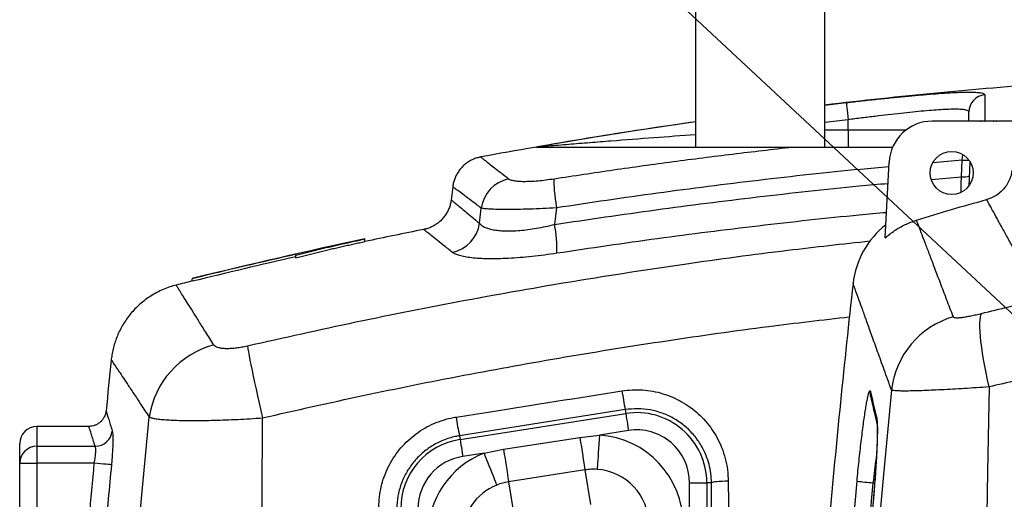
# Model space of a CAD drawing. Units: millimetres. Extents: x 185 to 10195, y 196 to 7174.
# Drawn here: x 5698 to 6269, y 5285 to 5562 of the extents above; entities that cross this region are included whole.
import ezdxf

# ---------------------------------------------------------------- set-up
doc = ezdxf.new("R2010")
doc.units = ezdxf.units.MM
doc.header["$LTSCALE"] = 12
doc.linetypes.add('DASHED', pattern=[19.05, 12.7, -6.35])
doc.layers.add('KATKO', color=6, linetype='DASHED')
doc.layers.add('TEKSTI', color=5, linetype='Continuous')

msp = doc.modelspace()

# ---------------------------------------------------------------- linework, layer by layer
for p, q in [((6164.76, 5512.99), (6177.14, 5514.41)), ((6178.26, 5498.65), (6178.26, 5504.47)), ((6314.2, 5503.65), (6226.98, 5503.65)), ((6257.41, 5503.76), (6262.93, 5503.76)), ((6164.76, 5498.65), (6178.26, 5498.65)), ((6178.26, 5498.65), (6178.26, 5488.65)), ((6178.26, 5498.65), (6211.98, 5498.65)), ((6244.37, 5481.06), (6244.63, 5484.22)), ((6199.72, 5436.04), (6202.02, 5479.96)), ((6244.37, 5481.06), (6227.32, 5479.51)), ((6243.87, 5471.44), (6244.37, 5481.06)), ((6248.3, 5466.2), (6249.02, 5479.96)), ((6249.04, 5479.98), (6249.02, 5479.96)), ((6226.48, 5469.87), (6243.87, 5471.44)), ((5949.18, 5465.62), (5948.24, 5457.96)), ((5964.72, 5444.47), (5965.61, 5453.27)), ((6009.19, 5453.4), (6008.2, 5443.81)), ((5898.26, 5433.89), (5898.26, 5435.39)), ((5858.26, 5424.53), (5858.26, 5426.03)), ((5798.26, 5410.86), (5798.26, 5412.36)), ((6049.08, 5336.53), (5953.1, 5321.39)), ((5953.43, 5319.3), (6049.43, 5334.3)), ((6049.08, 5336.53), (6049.43, 5334.3)), ((5738.38, 5326.82), (5708.26, 5326.82)), ((5708.26, 5326.82), (5708.26, 5315.31)), ((6050.97, 5324.44), (6034.18, 5321.82)), ((5698.26, 5305.5), (5698.26, 5316.82)), ((5953.1, 5321.39), (5953.43, 5319.3)), ((5978.59, 5313.56), (6022.82, 5320.47)), ((6022.82, 5320.47), (6034.18, 5321.82)), ((5708.26, 5315.31), (5708.26, 5305.5)), ((5708.26, 5315.31), (5741.99, 5315.31)), ((5967.36, 5311.38), (5954.97, 5309.44)), ((5967.36, 5311.38), (5978.59, 5313.56)), ((5698.26, 4928.65), (5698.26, 5305.5)), ((5698.26, 5305.5), (5708.26, 5305.5)), ((5708.26, 5305.5), (5708.26, 4928.65)), ((5741.49, 5305.5), (5708.26, 5305.5)), ((6025.76, 5301.63), (5981.54, 5294.72)), ((6025.76, 5301.63), (6028.9, 5281.51)), ((5981.54, 5294.72), (5984.67, 5274.68)), ((6086.38, 5294.13), (6096.35, 5294.13)), ((6086.38, 4884.77), (6086.38, 5294.13)), ((6096.35, 5294.13), (6096.35, 4884.77)), ((6099.1, 5294.13), (6096.35, 5294.13)), ((6192.64, 5294.13), (6193.62, 5294.13))]:
    msp.add_line(p, q)
at = {"flags": 128}
for points in [[(6177.14, 5514.41), (6177.16, 5514.21), (6177.22, 5513.64), (6177.33, 5512.72), (6177.47, 5511.48), (6177.64, 5509.98), (6177.83, 5508.27), (6178.04, 5506.41), (6178.26, 5504.47)], [(6007.89, 5470.29), (6007.79, 5469.55), (6007.75, 5468.45), (6007.77, 5467.02), (6007.86, 5465.29), (6008.02, 5463.29), (6008.23, 5461.06), (6008.5, 5458.63), (6008.82, 5456.06), (6009.19, 5453.4)], [(6259.92, 5349.68), (6259.01, 5353.77), (6258.17, 5357.79), (6257.41, 5361.72), (6256.72, 5365.52), (6256.12, 5369.17), (6255.62, 5372.65), (6255.21, 5375.92), (6254.89, 5378.96), (6254.68, 5381.76), (6254.57, 5384.28), (6254.56, 5386.52), (6254.65, 5388.45), (6254.85, 5390.06), (6255.15, 5391.34), (6255.54, 5392.29)], [(5830.22, 5373.32), (5830.45, 5371.83), (5830.78, 5369.97), (5831.18, 5367.77), (5831.67, 5365.24), (5832.24, 5362.4), (5832.88, 5359.28), (5833.59, 5355.89), (5834.36, 5352.27), (5835.19, 5348.45), (5836.07, 5344.45), (5836.99, 5340.32), (5837.94, 5336.07), (5838.92, 5331.75)], [(6203.38, 5347.88), (6198.64, 5298.95), (6194.29, 5249.97), (6190.34, 5200.97), (6186.8, 5151.93), (6183.65, 5102.87), (6180.91, 5053.79), (6178.57, 5004.68), (6176.63, 4955.55), (6175.09, 4906.41)], [(6191.41, 5343.73), (6191.25, 5344.8), (6191.27, 5346.78)], [(6259.92, 5349.68), (6259.08, 5300.55), (6258.31, 5251.38), (6257.61, 5202.17), (6256.98, 5152.94), (6256.42, 5103.67), (6255.94, 5054.39), (6255.52, 5005.08), (6255.18, 4955.75), (6254.9, 4906.41)], [(6049.43, 5334.3), (6049.48, 5334), (6049.57, 5333.36), (6049.72, 5332.41), (6049.92, 5331.18), (6050.14, 5329.71), (6050.4, 5328.06), (6050.68, 5326.28), (6050.97, 5324.44)], [(5746.92, 4906.79), (5748.38, 4954.14), (5750.2, 5001.48), (5752.39, 5048.8), (5754.95, 5096.1), (5757.88, 5143.38), (5761.17, 5190.64), (5764.83, 5237.87), (5768.85, 5285.06), (5773.24, 5332.23)], [(5837.62, 4906.79), (5837.69, 4954.09), (5837.78, 5001.37), (5837.89, 5048.64), (5838.02, 5095.89), (5838.16, 5143.12), (5838.32, 5190.32), (5838.51, 5237.49), (5838.7, 5284.64), (5838.92, 5331.75)], [(6195.03, 5328.08), (6194.78, 5329.53), (6194.79, 5331.51)], [(5953.43, 5319.3), (5953.48, 5319), (5953.57, 5318.36), (5953.72, 5317.41), (5953.92, 5316.18), (5954.14, 5314.71), (5954.4, 5313.06), (5954.68, 5311.28), (5954.97, 5309.44)], [(6022.82, 5320.47), (6023.26, 5317.65), (6023.69, 5314.9), (6024.1, 5312.28), (6024.48, 5309.85), (6024.82, 5307.66), (6025.12, 5305.75), (6025.36, 5304.16), (6025.56, 5302.93), (6025.69, 5302.08), (6025.76, 5301.63)], [(6034.18, 5321.82), (6034, 5319.13), (6033.82, 5316.5), (6033.65, 5313.96), (6033.49, 5311.57), (6033.34, 5309.36), (6033.21, 5307.38), (6033.09, 5305.65), (6033, 5304.23), (6032.92, 5303.12), (6032.87, 5302.35), (6032.84, 5301.94)], [(5974.7, 5292.85), (5974.54, 5293.24), (5974.26, 5293.95), (5973.85, 5294.99), (5973.33, 5296.32), (5972.69, 5297.92), (5971.96, 5299.77), (5971.15, 5301.83), (5970.26, 5304.06), (5969.33, 5306.42), (5968.35, 5308.88), (5967.36, 5311.38)], [(5978.59, 5313.56), (5979.04, 5310.74), (5979.47, 5307.99), (5979.87, 5305.37), (5980.25, 5302.94), (5980.6, 5300.75), (5980.9, 5298.84), (5981.14, 5297.25), (5981.34, 5296.02), (5981.47, 5295.17), (5981.54, 5294.72)], [(5751.4, 5304.57), (5751.07, 5304.6), (5750.4, 5304.66), (5749.44, 5304.75), (5748.2, 5304.87), (5746.73, 5305.01), (5745.09, 5305.16), (5743.32, 5305.33), (5741.49, 5305.5)], [(6108.79, 5295.05), (6106.96, 5295.02), (6105.21, 5294.96), (6103.59, 5294.87), (6102.15, 5294.76), (6100.95, 5294.62), (6100.02, 5294.47), (6099.4, 5294.3), (6099.1, 5294.13)]]:
    msp.add_lwpolyline(points, dxfattribs=at)
msp.add_circle((6238.26, 5473.65), 12.5)
for centre, radius, start, end in [((6518.26, 2498.65), 3035, 94.22241, 96.68868), ((6258.24, 5508.9), 9.98, 94.8097, 179.9112), ((6518.26, 2498.65), 3035, 98.11649, 100.49374), ((6518.26, 2498.65), 3034.99, 98.11652, 99.86114), ((6518.26, 2498.65), 3024.99, 96.45352, 96.71092), ((6226.98, 5478.65), 25, 90, 177), ((6255, 5506.65), 2.99, 270.1154, 291.3954), ((6256.98, 5504.58), 0.922, 270.5538, 298.0479), ((6262.5, 5504.54), 0.88, 270.659, 298.9131), ((6245.91, 5505.5), 24.49, 266.4111, 275.5697), ((6245.5, 5481.47), 10.16, 260.7447, 287.6818), ((5985.8, 5450.25), 20.41, 101.986, 171.5027), ((5944.51, 5447.53), 20.44, 282.754, 351.4), ((5927.44, 5429.11), 82.09, 358.5863, 10.313), ((6230.79, 5404.12), 50, 127.8536, 173.6188), ((6518.26, 2498.65), 3000, 101.26316, 101.92708), ((6518.26, 2500.15), 3000, 101.92708, 103.88707), ((6518.26, 2500.15), 2999.89, 102.70952, 103.88707), ((6518.26, 2498.65), 2999.89, 102.70952, 103.88707), ((6518.26, 2498.65), 3000, 103.88707, 104.07034), ((12143.93, 4742.82), 6000, 173.618774, 174.943018), ((6253.15, 5342.24), 50.08, 106.3264, 173.5301), ((5823.98, 5324.4), 51.34, 105.0352, 171.2301), ((11718.93, 4742.82), 6000, 174.045531, 174.32827), ((6232.93, 5373.86), 187.6, 188.1114, 191.4788), ((6055.7, 5294.13), 40.65, 0, 98.8807), ((6083.14, 5350.3), 133.22, 187.7997, 192.5369), ((5708.26, 5316.82), 10, 90, 180), ((5741.92, 5325.37), 10.06, 270.3727, 353.0288), ((6055.7, 5294.13), 30.67, 0, 98.8807), ((5959.7, 5279.13), 40.65, 98.8807, 180), ((6030.7, 5269.99), 51.95, 0, 86.1668), ((5708.16, 5305.41), 9.91, 89.4504, 179.44), ((5986.48, 5263.08), 51.95, 111.5945, 180), ((5959.7, 5279.13), 30.67, 98.8807, 180), ((6030.7, 5269.99), 32.02, 0, 86.1668), ((6226.62, 5682.57), 389.92, 263.6346, 265.0005), ((5986.48, 5263.08), 32.02, 111.5945, 180)]:
    msp.add_arc(centre, radius, start, end)
for points, knots in [([(6177.14, 5514.41), (6180.15, 5514.75), (6186.18, 5515.42), (6195.1, 5516.38), (6203.82, 5517.28), (6212.19, 5518.11), (6220.13, 5518.84), (6227.52, 5519.45), (6234.24, 5519.94), (6240.24, 5520.29), (6245.44, 5520.48), (6249.74, 5520.5), (6253.14, 5520.35), (6255.59, 5520.03), (6257.11, 5519.54), (6257.31, 5519.08), (6257.4, 5518.85)], [0, 0, 0, 0, 0.071671, 0.143572, 0.215242, 0.287028, 0.359047, 0.430831, 0.502324, 0.574048, 0.64554, 0.716431, 0.787548, 0.85844, 0.92922, 1, 1, 1, 1]), ([(6257.4, 5518.85), (6257.4, 5518.25), (6257.4, 5517.07), (6257.4, 5514.8), (6257.41, 5512.18), (6257.41, 5509.16), (6257.41, 5506.31), (6257.41, 5504.41), (6257.41, 5503.76)], [0, 0, 0, 0, 0.180922, 0.361879, 0.542835, 0.724064, 0.905294, 1, 1, 1, 1]), ([(6248.26, 5508.92), (6248.18, 5509.15), (6248.01, 5509.61), (6246.68, 5510.09), (6244.54, 5510.41), (6241.58, 5510.55), (6237.82, 5510.53), (6233.29, 5510.33), (6228.06, 5509.99), (6222.19, 5509.5), (6215.75, 5508.89), (6208.82, 5508.16), (6201.52, 5507.34), (6193.93, 5506.44), (6186.14, 5505.48), (6180.88, 5504.81), (6178.26, 5504.47)], [0, 0, 0, 0, 0.070555, 0.141108, 0.211791, 0.282704, 0.353388, 0.424815, 0.496478, 0.56791, 0.63983, 0.711985, 0.78391, 0.855863, 0.928045, 1, 1, 1, 1]), ([(6248.26, 5503.65), (6248.26, 5503.98), (6248.26, 5505.25), (6248.26, 5507.05), (6248.26, 5508.29), (6248.26, 5508.92)], [0, 0, 0, 0, 0.1478028, 0.5739013, 1, 1, 1, 1]), ([(6253.96, 5503.65), (6254.47, 5503.77), (6255.25, 5503.94), (6255.87, 5503.88), (6256.09, 5503.86)], [0, 0, 0, 0, 0.647359, 1, 1, 1, 1]), ([(6256.09, 5503.86), (6256.18, 5503.85), (6256.53, 5503.81), (6257.03, 5503.78), (6257.41, 5503.76)], [0, 0, 0, 0, 0.259356, 1, 1, 1, 1]), ([(6262.93, 5503.76), (6263.3, 5503.75), (6263.84, 5503.74), (6264.22, 5503.68), (6264.34, 5503.65)], [0, 0, 0, 0, 0.68251, 1, 1, 1, 1]), ([(5998.48, 5488.8), (5998.51, 5488.8), (5998.54, 5488.81), (5998.75, 5488.83), (5999.04, 5488.85), (5999.68, 5488.9), (6001.42, 5489.05), (6005.13, 5489.37), (6010.43, 5489.81), (6018.43, 5490.48), (6028.57, 5491.3), (6045.03, 5492.61), (6065.42, 5494.18), (6081.74, 5495.35), (6089.76, 5495.92)], [0, 0, 0, 0, 0.004119, 0.00532, 0.01393, 0.016966, 0.030803, 0.076961, 0.141342, 0.20597, 0.338721, 0.471632, 0.740433, 1, 1, 1, 1]), ([(5997.72, 5488.65), (5997.74, 5488.66), (5997.77, 5488.67), (5998.17, 5488.75), (5998.42, 5488.79), (5998.48, 5488.8), (5998.48, 5488.8)], [0, 0, 0, 0, 0.55879, 0.90277, 0.992485, 1, 1, 1, 1]), ([(5997.72, 5488.65), (5997.96, 5488.65), (5998.44, 5488.65), (5999.54, 5488.65), (5999.97, 5488.65), (6000.71, 5488.65), (6000.98, 5488.65), (6001.53, 5488.65), (6001.83, 5488.65), (6004.6, 5488.65), (6007.99, 5488.65), (6014.3, 5488.65), (6016.61, 5488.65), (6019.74, 5488.65), (6020.38, 5488.65), (6021.68, 5488.65), (6022.35, 5488.65), (6024.37, 5488.65), (6025.75, 5488.65), (6032.87, 5488.65), (6039.16, 5488.65), (6052.76, 5488.65), (6060.06, 5488.65), (6071.67, 5488.65), (6075.66, 5488.65), (6080.76, 5488.65), (6081.8, 5488.65), (6083.87, 5488.65), (6084.91, 5488.65), (6088.05, 5488.65), (6090.16, 5488.65), (6100.77, 5488.65), (6109.52, 5488.65), (6127.43, 5488.65), (6136.61, 5488.65), (6145.97, 5488.65)], [0, 0, 0, 0, 0.0625, 0.0625, 0.09375, 0.09375, 0.109375, 0.109375, 0.125, 0.125, 0.25, 0.25, 0.3125, 0.3125, 0.328125, 0.328125, 0.34375, 0.34375, 0.375, 0.375, 0.5, 0.5, 0.625, 0.625, 0.6875, 0.6875, 0.703125, 0.703125, 0.71875, 0.71875, 0.75, 0.75, 0.875, 0.875, 1, 1, 1, 1]), ([(6007.89, 5470.29), (6019.36, 5472.03), (6042.29, 5475.51), (6076.78, 5480.25), (6111.33, 5484.69), (6134.42, 5487.33), (6145.97, 5488.65)], [0, 0, 0, 0, 0.249929, 0.499858, 0.749929, 1, 1, 1, 1]), ([(6145.97, 5488.65), (6147.43, 5488.65), (6150.36, 5488.65), (6156.68, 5488.65), (6165.82, 5488.65), (6177.88, 5488.65), (6191.02, 5488.65), (6199.8, 5488.65), (6204.14, 5488.65)], [0, 0, 0, 0, 0.082231, 0.164689, 0.333189, 0.556934, 0.780831, 1, 1, 1, 1]), ([(5965.51, 5482.87), (5965.26, 5482.83), (5964.24, 5482.68), (5962.51, 5482.15), (5960.34, 5481.27), (5958.27, 5480.12), (5956.35, 5478.73), (5954.55, 5477.07), (5952.94, 5475.17), (5951.57, 5473.06), (5950.51, 5470.87), (5949.75, 5468.64), (5949.32, 5466.88), (5949.23, 5465.87), (5949.21, 5465.61)], [0, 0, 0, 0, 0.029812, 0.120887, 0.212951, 0.305666, 0.398812, 0.492236, 0.593736, 0.692125, 0.787497, 0.880105, 0.970083, 1, 1, 1, 1]), ([(5965.52, 5482.77), (5965.49, 5482.79), (5965.39, 5482.87), (5966.27, 5482.19), (5967.95, 5480.87), (5970.28, 5479.05), (5973.31, 5476.68), (5977, 5473.79), (5980.04, 5471.41), (5981.56, 5470.22)], [0, 0, 0, 0, 0.0770501, 0.2573851, 0.4058208, 0.5543842, 0.7029928, 0.8515607, 1, 1, 1, 1]), ([(6201.87, 5477.21), (6196.38, 5476.72), (6171.23, 5474.49), (6126.51, 5469.45), (6067.74, 5462.13), (6028.71, 5456.31), (6009.19, 5453.4)], [0, 0, 0, 0, 0.085104, 0.389737, 0.694869, 1, 1, 1, 1]), ([(6243.66, 5462.57), (6243.68, 5463.36), (6243.73, 5465.1), (6243.8, 5468.11), (6243.85, 5470.33), (6243.87, 5471.44)], [0, 0, 0, 0, 0.293842, 0.646916, 1, 1, 1, 1]), ([(6273.12, 5475.1), (6272.93, 5473.99), (6272.54, 5471.76), (6271.27, 5468.6), (6269.52, 5465.7), (6267.31, 5463.12), (6264.69, 5460.98), (6261.74, 5459.25), (6259.58, 5458.55), (6258.5, 5458.2)], [0, 0, 0, 0, 0.1427521, 0.2855047, 0.4282806, 0.5710557, 0.7133835, 0.855709, 1, 1, 1, 1]), ([(5965.61, 5453.27), (5963.75, 5454.67), (5960.03, 5457.48), (5955.77, 5460.69), (5952.48, 5463.16), (5950.43, 5464.71), (5949.34, 5465.52), (5949.26, 5465.58), (5949.23, 5465.61)], [0, 0, 0, 0, 0.180365, 0.360882, 0.541395, 0.721756, 0.870179, 1, 1, 1, 1]), ([(5981.56, 5470.22), (5981.91, 5470.01), (5982.6, 5469.6), (5984.53, 5469.14), (5987.1, 5468.85), (5990.34, 5468.73), (5994.17, 5468.82), (5998.48, 5469.11), (6003.1, 5469.59), (6006.29, 5470.06), (6007.89, 5470.29)], [0, 0, 0, 0, 0.122412, 0.244792, 0.368704, 0.492592, 0.619763, 0.746942, 0.873453, 1, 1, 1, 1]), ([(6008.2, 5443.81), (6027.73, 5446.71), (6066.78, 5452.52), (6125.63, 5459.83), (6170.5, 5464.88), (6195.8, 5467.12), (6201.37, 5467.61)], [0, 0, 0, 0, 0.304496, 0.608993, 0.913987, 1, 1, 1, 1]), ([(5948.21, 5457.97), (5948.15, 5457.48), (5947.99, 5456.21), (5947.43, 5454.21), (5946.56, 5452), (5945.39, 5449.85), (5943.94, 5447.82), (5942.23, 5445.97), (5940.36, 5444.4), (5938.38, 5443.11), (5936.33, 5442.09), (5934.3, 5441.33), (5932.94, 5441.03), (5932.31, 5440.89)], [0, 0, 0, 0, 0.0592299, 0.1538072, 0.2488336, 0.3441566, 0.447933, 0.5485276, 0.6460239, 0.7406839, 0.8326579, 0.9219966, 1, 1, 1, 1]), ([(5948.38, 5457.94), (5948.36, 5457.96), (5948.29, 5458.02), (5949.25, 5457.23), (5951, 5455.79), (5953.37, 5453.84), (5956.44, 5451.31), (5960.15, 5448.25), (5963.19, 5445.73), (5964.72, 5444.47)], [0, 0, 0, 0, 0.091996, 0.2693, 0.415352, 0.561532, 0.707759, 0.853944, 1, 1, 1, 1]), ([(6217.75, 5446.26), (6224.51, 5448.36), (6238.03, 5452.55), (6251.67, 5456.32), (6258.5, 5458.2)], [0, 0, 0, 0, 0.499887, 1, 1, 1, 1]), ([(6275.85, 5426.65), (6274.5, 5429.12), (6271.8, 5434.06), (6268.3, 5440.45), (6265.18, 5446.12), (6262.5, 5450.96), (6260.23, 5455.08), (6259.07, 5457.16), (6258.5, 5458.2)], [0, 0, 0, 0, 0.16655, 0.333106, 0.499657, 0.666436, 0.833221, 1, 1, 1, 1]), ([(6009.19, 5453.4), (6006.56, 5453.25), (6001.29, 5452.96), (5993.71, 5452.66), (5986.63, 5452.48), (5980.3, 5452.42), (5974.94, 5452.48), (5970.66, 5452.65), (5967.42, 5452.91), (5966.21, 5453.15), (5965.61, 5453.27)], [0, 0, 0, 0, 0.126551, 0.25309, 0.381146, 0.509196, 0.6334, 0.757608, 0.878799, 1, 1, 1, 1]), ([(6200.48, 5450.62), (6195.23, 5450.15), (6170.43, 5447.96), (6126.17, 5442.98), (6067.73, 5435.73), (6028.91, 5429.97), (6009.5, 5427.08)], [0, 0, 0, 0, 0.0820717, 0.3877219, 0.693861, 1, 1, 1, 1]), ([(5964.72, 5444.47), (5965.07, 5444.07), (5965.77, 5443.26), (5967.51, 5442.23), (5969.73, 5441.38), (5972.47, 5440.72), (5975.65, 5440.28), (5979.31, 5440.04), (5983.42, 5440.06), (5987.92, 5440.32), (5992.73, 5440.82), (5997.76, 5441.59), (6002.95, 5442.57), (6006.45, 5443.39), (6008.2, 5443.81)], [0, 0, 0, 0, 0.08384, 0.167912, 0.251707, 0.333041, 0.414641, 0.495944, 0.579321, 0.663025, 0.746415, 0.830823, 0.91554, 1, 1, 1, 1]), ([(6199.72, 5436.04), (6201.49, 5437.49), (6205.08, 5440.41), (6211.17, 5443.87), (6215.56, 5445.47), (6217.75, 5446.26)], [0, 0, 0, 0, 0.329144, 0.664751, 1, 1, 1, 1]), ([(6217.75, 5446.26), (6218.2, 5445.1), (6219.08, 5442.78), (6220.86, 5438.1), (6222.97, 5432.54), (6225.44, 5426.03), (6228.28, 5418.57), (6231.5, 5410.13), (6235.05, 5400.82), (6237.73, 5393.8), (6239.07, 5390.3)], [0, 0, 0, 0, 0.124831, 0.249671, 0.374512, 0.499342, 0.624502, 0.749671, 0.874841, 1, 1, 1, 1]), ([(5949.02, 5427.6), (5947.16, 5429.08), (5943.44, 5432.04), (5939.15, 5435.44), (5935.81, 5438.09), (5933.7, 5439.77), (5932.51, 5440.71), (5932.38, 5440.82), (5932.31, 5440.87)], [0, 0, 0, 0, 0.177315, 0.354783, 0.532247, 0.709557, 0.855571, 1, 1, 1, 1]), ([(6190.9, 5434.08), (6175.01, 5432.34), (6139.1, 5428.39), (6082.03, 5420.66), (6019.69, 5411.06), (5956.26, 5399.86), (5893.05, 5387.43), (5851.16, 5378.02), (5830.22, 5373.32)], [0, 0, 0, 0, 0.131025, 0.296049, 0.472017, 0.648024, 0.824032, 1, 1, 1, 1]), ([(5858.26, 5426.03), (5859.28, 5426.29), (5861.32, 5426.81), (5864.39, 5427.58), (5867.45, 5428.34), (5870.52, 5429.09), (5873.59, 5429.83), (5876.67, 5430.56), (5879.75, 5431.28), (5882.83, 5432), (5885.91, 5432.69), (5888.99, 5433.38), (5892.08, 5434.06), (5895.17, 5434.73), (5897.23, 5435.17), (5898.26, 5435.39)], [0, 0, 0, 0, 0.07676, 0.153547, 0.230362, 0.307204, 0.384073, 0.46097, 0.537894, 0.614844, 0.691822, 0.768827, 0.845858, 0.922916, 1, 1, 1, 1]), ([(5858.26, 5424.53), (5859.28, 5424.79), (5861.33, 5425.31), (5864.4, 5426.09), (5867.48, 5426.85), (5870.55, 5427.6), (5873.63, 5428.34), (5876.7, 5429.07), (5879.78, 5429.79), (5882.86, 5430.5), (5885.94, 5431.2), (5889.02, 5431.89), (5892.1, 5432.57), (5895.18, 5433.23), (5897.23, 5433.67), (5898.26, 5433.89)], [0, 0, 0, 0, 0.077014, 0.154011, 0.230992, 0.307956, 0.384905, 0.46184, 0.538759, 0.615665, 0.692557, 0.769436, 0.846302, 0.923157, 1, 1, 1, 1]), ([(5858.26, 5426.54), (5858.26, 5426.52), (5858.26, 5426.49), (5858.26, 5426.44), (5858.26, 5426.37), (5858.26, 5426.3), (5858.26, 5426.22), (5858.26, 5426.13), (5858.26, 5426.06), (5858.26, 5426.03)], [0, 0, 0, 0, 0.142866, 0.28573, 0.42859, 0.571447, 0.714301, 0.857152, 1, 1, 1, 1]), ([(6009.5, 5427.08), (6007.08, 5426.73), (6002.22, 5426.02), (5995.06, 5425.18), (5988.12, 5424.53), (5981.49, 5424.1), (5975.25, 5423.88), (5969.55, 5423.87), (5964.47, 5424.07), (5960.02, 5424.44), (5956.18, 5424.99), (5953.05, 5425.71), (5950.57, 5426.57), (5949.54, 5427.26), (5949.02, 5427.6)], [0, 0, 0, 0, 0.084379, 0.168999, 0.253351, 0.337588, 0.422101, 0.506327, 0.587979, 0.669891, 0.751552, 0.834277, 0.917255, 1, 1, 1, 1]), ([(6255.54, 5392.29), (6266.11, 5394.86), (6287.26, 5399.99), (6319.35, 5406.48), (6351.66, 5412.06), (6384.41, 5416.66), (6417.54, 5420.29), (6451.05, 5422.88), (6484.63, 5424.51), (6507.05, 5424.71), (6518.26, 5424.81)], [0, 0, 0, 0, 0.123693, 0.247462, 0.371229, 0.494921, 0.621149, 0.747461, 0.873772, 1, 1, 1, 1]), ([(5788.92, 5408.65), (5788.9, 5408.64), (5787.65, 5408.38), (5785.11, 5407.56), (5781.36, 5406.17), (5777.67, 5404.4), (5774.17, 5402.37), (5770.9, 5400.1), (5767.85, 5397.6), (5765.04, 5394.91), (5762.48, 5392.05), (5760.18, 5389.03), (5758.13, 5385.89), (5756.35, 5382.65), (5754.82, 5379.33), (5753.57, 5375.96), (5752.56, 5372.55), (5751.83, 5369.14), (5751.42, 5366.7), (5751.33, 5365.4), (5751.32, 5365.24)], [0, 0, 0, 0, 0.001322, 0.062715, 0.13042, 0.197316, 0.263286, 0.328388, 0.392667, 0.456161, 0.518884, 0.580849, 0.642057, 0.702499, 0.762158, 0.821004, 0.879, 0.9361, 0.992234, 1, 1, 1, 1]), ([(5810.66, 5373.98), (5809.1, 5376.49), (5805.99, 5381.51), (5801.96, 5387.95), (5798.43, 5393.59), (5795.43, 5398.33), (5792.96, 5402.23), (5791.04, 5405.26), (5789.71, 5407.34), (5788.98, 5408.5), (5788.96, 5408.53), (5788.95, 5408.55)], [0, 0, 0, 0, 0.112945, 0.225982, 0.339049, 0.452085, 0.565028, 0.681228, 0.797531, 0.913867, 1, 1, 1, 1]), ([(6203.38, 5347.88), (6201.94, 5351.87), (6199.05, 5359.86), (6195.28, 5370.28), (6191.94, 5379.56), (6189.05, 5387.57), (6186.6, 5394.38), (6184.6, 5399.95), (6183.03, 5404.3), (6181.93, 5407.39), (6181.23, 5409.32), (6181.15, 5409.56), (6181.1, 5409.68)], [0, 0, 0, 0, 0.099719, 0.199455, 0.299196, 0.398932, 0.498651, 0.59891, 0.699185, 0.799466, 0.899741, 1, 1, 1, 1]), ([(6239.07, 5390.3), (6239.08, 5390.26), (6239.17, 5390.09), (6239.58, 5389.88), (6240.61, 5389.73), (6242.14, 5389.77), (6244.15, 5389.96), (6246.58, 5390.33), (6249.36, 5390.86), (6252.37, 5391.51), (6254.48, 5392.03), (6255.54, 5392.29)], [0, 0, 0, 0, 0.029742, 0.144161, 0.258577, 0.377634, 0.496722, 0.621945, 0.747214, 0.873588, 1, 1, 1, 1]), ([(5838.92, 5331.75), (5858.3, 5336.13), (5897.08, 5344.91), (5955.56, 5356.6), (6014.24, 5367.23), (6073.13, 5376.63), (6128.08, 5384.42), (6163.47, 5388.52), (6179.1, 5390.33)], [0, 0, 0, 0, 0.172643, 0.345321, 0.517998, 0.690642, 0.863285, 1, 1, 1, 1]), ([(6518.26, 5380.75), (6507.46, 5380.65), (6485.86, 5380.47), (6453.5, 5378.97), (6421.22, 5376.6), (6388.85, 5373.23), (6356.42, 5368.87), (6323.98, 5363.48), (6291.77, 5357.19), (6270.54, 5352.18), (6259.92, 5349.68)], [0, 0, 0, 0, 0.123711, 0.247499, 0.371287, 0.494999, 0.621209, 0.747498, 0.873788, 1, 1, 1, 1]), ([(5830.22, 5373.32), (5829.14, 5373.09), (5826.98, 5372.62), (5823.81, 5372.15), (5820.79, 5371.86), (5818.05, 5371.79), (5815.67, 5371.92), (5813.69, 5372.25), (5812.15, 5372.75), (5811.15, 5373.34), (5810.81, 5373.79), (5810.66, 5373.98)], [0, 0, 0, 0, 0.1146206, 0.229215, 0.3449169, 0.4606255, 0.5743199, 0.6880445, 0.8031005, 0.9181919, 1, 1, 1, 1]), ([(5751.37, 5365.24), (5751.38, 5365.23), (5751.39, 5365.22), (5752.06, 5364.21), (5753.3, 5362.36), (5755.15, 5359.61), (5757.58, 5355.96), (5760.63, 5351.39), (5764.26, 5345.91), (5768.4, 5339.62), (5771.63, 5334.69), (5773.24, 5332.23)], [0, 0, 0, 0, 0.079591, 0.192703, 0.305785, 0.418775, 0.534954, 0.65123, 0.767541, 0.88382, 1, 1, 1, 1]), ([(5951.16, 5332.23), (5957.74, 5333.27), (5989.75, 5338.33), (6021.77, 5343.38), (6047.2, 5347.39)], [0, 0, 0, 0, 0.205638, 1, 1, 1, 1]), ([(6047.2, 5347.39), (6049.18, 5347.64), (6053.14, 5348.13), (6059.13, 5348.02), (6065.06, 5347.29), (6070.87, 5345.88), (6076.49, 5343.84), (6081.85, 5341.2), (6086.88, 5337.95), (6091.51, 5334.16), (6095.71, 5329.88), (6099.39, 5325.14), (6102.53, 5320.01), (6105.17, 5314.37), (6107.17, 5308.24), (6108.5, 5301.71), (6108.69, 5297.27), (6108.79, 5295.05)], [0, 0, 0, 0, 0.064904, 0.130017, 0.194923, 0.259824, 0.324933, 0.389836, 0.45498, 0.520331, 0.585478, 0.650968, 0.716666, 0.782158, 0.854678, 0.92748, 1, 1, 1, 1]), ([(6183.39, 5295.05), (6183.58, 5297.04), (6183.95, 5301.01), (6184.56, 5306.88), (6185.17, 5312.6), (6185.81, 5318.09), (6186.44, 5323.27), (6187.07, 5328.11), (6187.69, 5332.51), (6188.29, 5336.43), (6188.85, 5339.83), (6189.38, 5342.64), (6189.87, 5344.84), (6190.31, 5346.45), (6190.7, 5347.35), (6191.03, 5347.56), (6191.19, 5347.04), (6191.27, 5346.78)], [0, 0, 0, 0, 0.065651, 0.131512, 0.197165, 0.262798, 0.328639, 0.394272, 0.459986, 0.525912, 0.591626, 0.657206, 0.722998, 0.788577, 0.858965, 0.929617, 1, 1, 1, 1]), ([(6191.27, 5346.78), (6191.49, 5345.74), (6192.56, 5340.65), (6193.8, 5335.56), (6194.79, 5331.51)], [0, 0, 0, 0, 0.205549, 1, 1, 1, 1]), ([(6259.92, 5349.68), (6257.48, 5349.51), (6252.59, 5349.17), (6245.52, 5348.73), (6238.72, 5348.32), (6232.3, 5347.98), (6226.33, 5347.7), (6220.97, 5347.5), (6216.27, 5347.36), (6212.26, 5347.3), (6208.95, 5347.31), (6206.4, 5347.4), (6204.59, 5347.55), (6203.69, 5347.72), (6203.45, 5347.84), (6203.38, 5347.88)], [0, 0, 0, 0, 0.081909, 0.164066, 0.245974, 0.328755, 0.411795, 0.494576, 0.574876, 0.655414, 0.735715, 0.813618, 0.891737, 0.969643, 1, 1, 1, 1]), ([(6191.42, 5343.73), (6192.11, 5340.49), (6193.22, 5335.28), (6194.56, 5330.05), (6195.07, 5328.07)], [0, 0, 0, 0, 0.620252, 1, 1, 1, 1]), ([(5748.28, 5335.79), (5748.26, 5335.55), (5748.19, 5334.8), (5747.86, 5333.61), (5747.28, 5332.22), (5746.47, 5330.9), (5745.41, 5329.67), (5744.14, 5328.61), (5742.64, 5327.72), (5740.98, 5327.12), (5739.51, 5326.83), (5738.66, 5326.85), (5738.38, 5326.85)], [0, 0, 0, 0, 0.0502923, 0.1530609, 0.2514959, 0.3583141, 0.4691629, 0.5823399, 0.6967815, 0.8241456, 0.9436968, 1, 1, 1, 1]), ([(5748.32, 5335.79), (5748.32, 5335.8), (5748.27, 5335.97), (5748.47, 5335.32), (5748.95, 5333.78), (5749.73, 5331.24), (5750.71, 5328.07), (5751.51, 5325.46), (5751.91, 5324.15)], [0, 0, 0, 0, 0.019533, 0.228316, 0.4371, 0.645691, 0.822728, 1, 1, 1, 1]), ([(6099.1, 5294.13), (6099.02, 5295.93), (6098.86, 5299.53), (6097.77, 5304.84), (6095.89, 5310.58), (6092.87, 5316.55), (6088.53, 5322.44), (6083.26, 5327.51), (6077.25, 5331.63), (6070.62, 5334.66), (6063.59, 5336.55), (6056.32, 5337.31), (6051.49, 5336.79), (6049.08, 5336.53)], [0, 0, 0, 0, 0.072647, 0.145576, 0.218225, 0.316643, 0.41506, 0.512887, 0.610711, 0.708078, 0.80544, 0.902721, 1, 1, 1, 1]), ([(5773.24, 5332.23), (5773.76, 5332.05), (5774.77, 5331.7), (5777.2, 5331.26), (5780.2, 5330.89), (5783.86, 5330.6), (5788.15, 5330.39), (5793, 5330.25), (5798.42, 5330.2), (5804.38, 5330.24), (5810.81, 5330.37), (5817.55, 5330.59), (5824.53, 5330.89), (5831.67, 5331.27), (5836.51, 5331.59), (5838.92, 5331.75)], [0, 0, 0, 0, 0.07941, 0.154776, 0.23034, 0.305705, 0.38159, 0.457677, 0.533561, 0.611679, 0.69002, 0.768139, 0.845354, 0.922783, 1, 1, 1, 1]), ([(5906.32, 5280.03), (5906.39, 5282.02), (5906.55, 5286.01), (5907.63, 5291.91), (5909.32, 5297.67), (5911.66, 5303.19), (5914.61, 5308.43), (5918.11, 5313.29), (5922.15, 5317.72), (5926.65, 5321.67), (5931.56, 5325.1), (5936.82, 5327.93), (5942.36, 5330.16), (5947.18, 5331.52), (5950.14, 5332.05), (5951.16, 5332.23)], [0, 0, 0, 0, 0.080059, 0.160371, 0.240429, 0.320485, 0.400798, 0.480852, 0.560597, 0.640598, 0.720341, 0.799736, 0.879386, 0.958781, 1, 1, 1, 1]), ([(6194.95, 5328.33), (6194.95, 5328.33), (6194.95, 5328.32), (6194.98, 5328.03), (6195.03, 5327.46), (6195.07, 5326.55), (6195.1, 5325.3), (6195.12, 5323.71), (6195.1, 5321.79), (6195.06, 5319.58), (6194.98, 5317.09), (6194.88, 5314.35), (6194.74, 5311.41), (6194.57, 5308.28), (6194.37, 5304.95), (6194.15, 5301.43), (6193.89, 5297.74), (6193.61, 5293.91), (6193.3, 5289.96), (6192.97, 5285.94), (6192.69, 5282.61), (6192.51, 5280.64), (6192.46, 5280.03)], [0, 0, 0, 0, 0.020159, 0.054173, 0.093635, 0.138195, 0.186956, 0.238777, 0.292596, 0.347582, 0.403147, 0.458898, 0.514488, 0.569563, 0.625503, 0.682208, 0.739603, 0.797584, 0.856014, 0.914738, 0.973586, 1, 1, 1, 1]), ([(6194.79, 5331.51), (6194.86, 5331.14), (6195.01, 5330.4), (6195.13, 5328.48), (6195.19, 5326.01), (6195.18, 5322.93), (6195.1, 5319.32), (6194.95, 5315.22), (6194.73, 5310.67), (6194.45, 5305.74), (6194.11, 5300.49), (6193.72, 5294.97), (6193.27, 5289.26), (6192.85, 5284.24), (6192.58, 5281.16), (6192.48, 5280.03)], [0, 0, 0, 0, 0.07932, 0.158892, 0.238209, 0.317552, 0.397148, 0.476491, 0.555835, 0.635431, 0.714778, 0.794383, 0.874242, 0.953849, 1, 1, 1, 1]), ([(5741.99, 5315.31), (5741.58, 5316.6), (5740.78, 5319.17), (5739.8, 5322.26), (5739.02, 5324.73), (5738.54, 5326.25), (5738.33, 5326.91), (5738.37, 5326.77), (5738.38, 5326.75)], [0, 0, 0, 0, 0.177018, 0.354268, 0.556912, 0.759732, 0.962551, 1, 1, 1, 1]), ([(5751.91, 5324.15), (5751.97, 5323.85), (5752.11, 5323.24), (5752.21, 5321.6), (5752.25, 5319.51), (5752.21, 5317.07), (5752.11, 5314.26), (5751.94, 5311.18), (5751.7, 5307.92), (5751.5, 5305.68), (5751.4, 5304.57)], [0, 0, 0, 0, 0.132794, 0.265587, 0.387457, 0.509327, 0.631946, 0.754569, 0.877281, 1, 1, 1, 1]), ([(5953.1, 5321.39), (5952.28, 5321.24), (5949.09, 5320.68), (5943.66, 5318.97), (5937.16, 5315.71), (5931.3, 5311.38), (5926.23, 5306.14), (5922.12, 5300.09), (5919.09, 5293.46), (5917.14, 5286.4), (5916.87, 5281.56), (5916.73, 5279.13)], [0, 0, 0, 0, 0.041229, 0.160375, 0.27952, 0.399195, 0.518872, 0.639091, 0.759315, 0.879656, 1, 1, 1, 1]), ([(5741.49, 5305.5), (5741.68, 5306.62), (5742.06, 5308.85), (5742.33, 5311.85), (5742.33, 5313.78), (5742.19, 5314.86), (5742.05, 5315.16), (5741.99, 5315.31)], [0, 0, 0, 0, 0.246075, 0.49059, 0.73339, 0.866687, 1, 1, 1, 1]), ([(5717.87, 4928.65), (5718.58, 4949.61), (5720.01, 4991.53), (5722.99, 5054.37), (5726.58, 5117.2), (5730.87, 5180.01), (5735.76, 5242.79), (5739.58, 5284.6), (5741.49, 5305.5)], [0, 0, 0, 0, 0.166582, 0.333169, 0.499751, 0.666499, 0.833252, 1, 1, 1, 1]), ([(6194.65, 5309.9), (6194.58, 5309.37), (6194.19, 5306.7), (6193.5, 5301.38), (6192.93, 5296.57), (6192.64, 5294.13)], [0, 0, 0, 0, 0.108486, 0.547891, 1, 1, 1, 1]), ([(5751.4, 5304.57), (5750.78, 5297.93), (5747.68, 5264.74), (5742.96, 5208.52), (5737.74, 5135.88), (5733.6, 5066.76), (5730.2, 4997.58), (5728.61, 4951.42), (5727.82, 4928.35)], [0, 0, 0, 0, 0.053047, 0.265242, 0.448882, 0.632522, 0.816261, 1, 1, 1, 1]), ([(6032.84, 5301.94), (6031.67, 5301.99), (6029.3, 5302.08), (6026.94, 5301.78), (6025.76, 5301.63)], [0, 0, 0, 0, 0.496926, 1, 1, 1, 1]), ([(5981.54, 5294.72), (5980.38, 5294.5), (5978.05, 5294.07), (5975.82, 5293.26), (5974.7, 5292.85)], [0, 0, 0, 0, 0.496903, 1, 1, 1, 1]), ([(6100.73, 4906.51), (6100.68, 4928.07), (6100.59, 4971.18), (6100.39, 5035.82), (6100.14, 5100.44), (6099.85, 5165.05), (6099.51, 5229.63), (6099.24, 5272.63), (6099.1, 5294.13)], [0, 0, 0, 0, 0.166577, 0.333158, 0.499734, 0.666488, 0.833247, 1, 1, 1, 1]), ([(6108.79, 5295.05), (6108.83, 5288.42), (6109.04, 5255.22), (6109.37, 5198), (6109.73, 5123.36), (6110.02, 5051.22), (6110.26, 4979.03), (6110.36, 4930.87), (6110.41, 4906.79)], [0, 0, 0, 0, 0.051409, 0.257051, 0.442734, 0.628417, 0.814208, 1, 1, 1, 1]), ([(6172.22, 5157.43), (6173.88, 5180.38), (6177.21, 5226.29), (6181.33, 5272.13), (6183.39, 5295.05)], [0, 0, 0, 0, 0.499967, 1, 1, 1, 1]), ([(6192.64, 5294.13), (6190.58, 5271.25), (6186.47, 5225.49), (6183.15, 5179.66), (6181.49, 5156.74)], [0, 0, 0, 0, 0.499967, 1, 1, 1, 1])]:
    msp.add_open_spline(points, degree=3, knots=knots)
at = {"layer": 'KATKO'}
for p, q in [((6089.76, 5611.65), (6089.76, 5488.65)), ((6164.76, 5488.65), (6164.76, 5611.65))]:
    msp.add_line(p, q, dxfattribs=at)
at = {"layer": 'TEKSTI'}
msp.add_lwpolyline([(6385.55, 5287.47), (5770.76, 5860.49)], dxfattribs=at)

doc.saveas('drawing.dxf')
